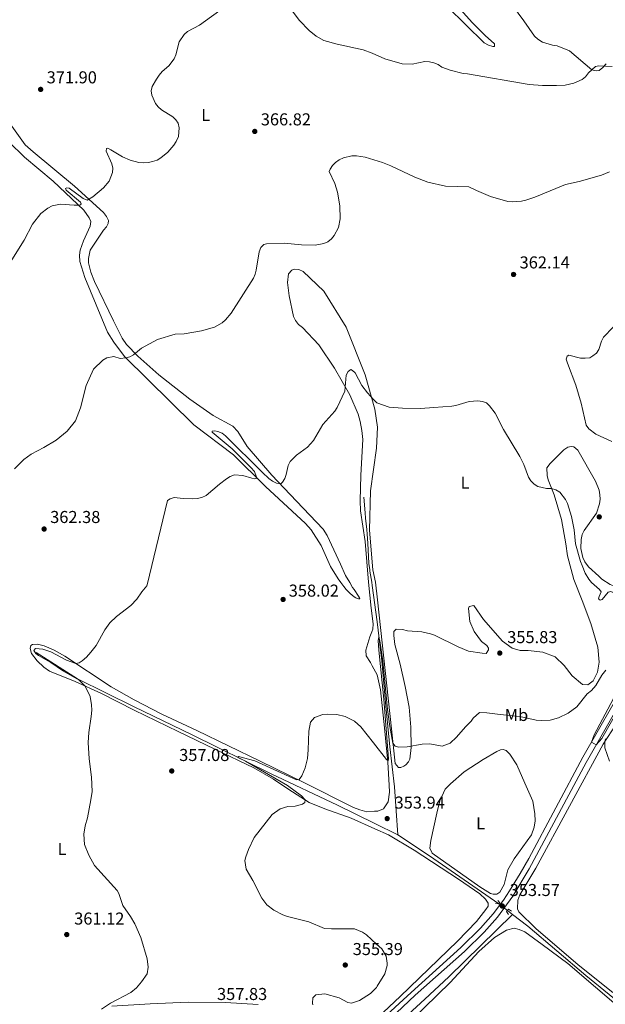
# Model space of a CAD drawing. Units: metres. Extents: x 587243 to 594148, y 4705846 to 4710562.
# Drawn here: x 589718 to 590059, y 4707948 to 4708520 of the extents above; entities that cross this region are included whole.
import ezdxf
from ezdxf.enums import TextEntityAlignment as Align

# ---------------------------------------------------------------- set-up
doc = ezdxf.new("R2010")
doc.units = ezdxf.units.M
doc.header["$MEASUREMENT"] = 0
for name, pattern in [('DGN Style 2', [74.5648, 44.73888, -29.82592]), ('DGN Style 3', [104.39072, 74.5648, -29.82592]), ('DGN Style 5', [52.19536, 22.36944, -29.82592])]:
    doc.linetypes.add(name, pattern=pattern)
for name, color, linetype, lineweight in [('Nivel 11', 7, 'Continuous', 0), ('Nivel 13', 7, 'Continuous', 0), ('Nivel 21', 7, 'Continuous', 0), ('Nivel 22', 7, 'Continuous', 0), ('Nivel 36', 7, 'Continuous', 0), ('Nivel 37', 7, 'Continuous', 0), ('Nivel 41', 7, 'Continuous', 0), ('Nivel 5', 7, 'Continuous', 0), ('Nivel 7', 7, 'Continuous', 0)]:
    doc.layers.add(name, color=color, linetype=linetype, lineweight=lineweight)
doc.styles.add('Style-Arial', font='txt')
doc.styles.add('Style-Arial Narrow', font='txt')

# ---------------------------------------------------------------- blocks, each defined once
blk = doc.blocks.new('5PATER')
at = {"layer": 'Nivel 7', "linetype": 'Continuous', "lineweight": 0}
h = blk.add_hatch(color=51, dxfattribs=at)
edge = h.paths.add_edge_path()
edge.add_ellipse((-0.01885426044464111, -0.04621738195419312), major_axis=(-10.95721237655889, -11.10700355671524), ratio=0.9994222409660316, start_angle=0, end_angle=360)

msp = doc.modelspace()

# ---------------------------------------------------------------- linework, layer by layer
at = {"layer": 'Nivel 11', "color": 142, "linetype": 'DGN Style 3', "lineweight": 13}
for points in [[(589904.0799999982, 4707910.689999999, 354.15), (589906.5799999982, 4707909.52, 354.15), (589907.4299999997, 4707909.43, 354.15), (589908.3200000003, 4707909.640000001, 354.15), (589909.379999999, 4707910.279999999, 354.15), (589926.5399999991, 4707926.09, 353.31), (589936.4600000009, 4707935.24, 352.83), (589953.7600000016, 4707951.119999999, 352.46), (589967.5799999982, 4707964.140000001, 352.18), (590004.6400000006, 4708000.380000001, 351.45)], [(590004.6400000006, 4708000.380000001, 351.45), (590013.4899999984, 4707993.540000001, 351.24), (590047.3200000003, 4707964.91, 351.05), (590086.3200000003, 4707932.710000001, 349.83)]]:
    msp.add_polyline3d(points, dxfattribs=at)
at = {"layer": 'Nivel 13', "color": 4, "linetype": 'Continuous', "lineweight": 0, "extrusion": (0.4452586587864736, 0.6348789754397997, 0.6314059021898522), "elevation": 3251937.601132824, "flags": 128}
msp.add_lwpolyline([(2220328.448615531, -2647408.77499238), (2220306.400277689, -2647409.626108337), (2220257.398104047, -2647409.987187833)], dxfattribs=at)
at = {"layer": 'Nivel 13', "color": 4, "linetype": 'Continuous', "lineweight": 0, "extrusion": (0.01453960804551814, -0.01125491254021836, 0.999830949081691), "elevation": -44058.30571852298, "flags": 128}
msp.add_lwpolyline([(589934.1442834958, 4707805.023091126), (589937.1549831182, 4707802.692943538)], dxfattribs=at)
at = {"layer": 'Nivel 13', "color": 4, "linetype": 'Continuous', "lineweight": 0}
for points in [[(589922.9499999993, 4708193.529999999, 355.86), (589921.8299999982, 4708199.880000001, 355.48), (589921.8200000003, 4708200.68, 355.56), (589921.2100000009, 4708204.380000001, 355.4), (589920.6600000001, 4708216.07, 355.9), (589920.2699999996, 4708221.359999999, 356.23), (589920.0500000007, 4708224.02, 356.59), (589919.3099999987, 4708230.74, 356.68), (589918.9499999993, 4708233.779999999, 356.98), (589918.1700000018, 4708242.859999999, 357.13)], [(589922.9499999993, 4708193.529999999, 355.86), (589923.1700000018, 4708191.48, 355.74), (589925.9600000009, 4708170.35, 355.37), (589928.629999999, 4708147.66, 354.43), (589931.120000001, 4708121.41, 354.43), (589933.3399999999, 4708097.73, 353.96), (589936.1499999985, 4708074.5, 353.3), (589938.0399999991, 4708046.6, 352.83)], [(589727.8999999985, 4708152.51, 358.65), (589752.0100000016, 4708137.369999999, 358.28), (589784.9400000013, 4708121.09, 356.4), (589818.1099999994, 4708104.949999999, 355.84), (589864.5, 4708082.060000001, 353.96), (589902.9800000004, 4708063.82, 353.4), (589924.5599999987, 4708053.220000001, 353.05), (589938.0399999991, 4708046.6, 352.83)]]:
    msp.add_polyline3d(points, dxfattribs=at)
at = {"layer": 'Nivel 21', "color": 1, "linetype": 'DGN Style 2', "lineweight": 0, "extrusion": (-0.3330219558503032, 0.04881997258538476, 0.9416543884028795), "elevation": 33695.7436764132, "flags": 128}
msp.add_lwpolyline([(-4743795.447838832, -93220.50626470149), (-4743795.447838832, -93222.5562890917)], dxfattribs=at)
at = {"layer": 'Nivel 21', "color": 1, "linetype": 'DGN Style 2', "lineweight": 0, "extrusion": (-0.3160752541698527, 0.2003406282743258, 0.9273403185261123), "elevation": 757049.40270664, "flags": 128}
msp.add_lwpolyline([(-4292365.562176511, -1875076.865864146), (-4292364.905778248, -1875075.102191464), (-4292364.113002714, -1875075.262525343)], dxfattribs=at)
at = {"layer": 'Nivel 21', "color": 1, "linetype": 'DGN Style 2', "lineweight": 0, "extrusion": (0.3828604983924746, -0.1288012182417853, 0.9147830808175771), "elevation": -380185.1565136167, "flags": 128}
msp.add_lwpolyline([(4650381.409467392, 861847.6852560528), (4650382.663347602, 861849.541942466), (4650383.508558396, 861849.1953610033)], dxfattribs=at)
at = {"layer": 'Nivel 21', "color": 1, "linetype": 'DGN Style 2', "lineweight": 0, "extrusion": (0.3772532404501895, -0.1429673463003824, 0.9150083772631036), "elevation": -450187.5375773031, "flags": 128}
msp.add_lwpolyline([(4611550.775107708, 1021920.836005993), (4611551.686796825, 1021920.488985889), (4611551.168688074, 1021918.15899376)], dxfattribs=at)
at = {"layer": 'Nivel 21', "color": 7, "linetype": 'DGN Style 3', "lineweight": 0}
msp.add_polyline3d([(589910.3000000007, 4707927.25, 354.78), (589914.8200000003, 4707928.49, 354.88), (589919.0799999982, 4707931.109999999, 354.7), (589926.3599999994, 4707937.27, 354.69), (589926.9400000013, 4707937.76, 354.69), (589945.7600000016, 4707954.91, 354.22), (589974.6099999994, 4707981.189999999, 353.66), (589985.9400000013, 4707992.34, 353.38), (589993.4400000013, 4708000.710000001, 353.47), (589999.4200000018, 4708008.720000001, 353.64), (590002.9699999988, 4708014.1, 353.66), (590009.129999999, 4708024.109999999, 353.56), (590014.0700000003, 4708032.790000001, 353.93), (590045.4600000009, 4708091.66, 354.82), (590075.5100000016, 4708144.369999999, 355.91), (590087.0199999996, 4708165.35, 356), (590099.8900000006, 4708188.49, 357.22), (590104.0599999987, 4708195.84, 357.12)], dxfattribs=at)
at = {"layer": 'Nivel 21', "color": 7, "linetype": 'Continuous', "lineweight": 0}
msp.add_polyline3d([(589926.4400000013, 4707932.869999999, 354.68), (589948.120000001, 4707953.42, 354.46), (589976.8200000003, 4707978.859999999, 353.66), (589988.2600000016, 4707990.119999999, 353.38), (589995.9299999997, 4707998.67, 353.47), (590004.8200000003, 4708011.029999999, 353.66), (590014.3999999985, 4708026.790000001, 353.73), (590047.4400000013, 4708088.6, 354.79), (590075.5599999987, 4708137.859999999, 355.81)], dxfattribs=at)
at = {"layer": 'Nivel 22', "color": 4, "linetype": 'DGN Style 5', "lineweight": 0, "extrusion": (0.04760355956933095, -0.03555928546142793, 0.9982331583021082), "elevation": -138976.1356585526, "flags": 128}
msp.add_lwpolyline([(4124937.545084484, 2340725.656421304), (4124937.545084484, 2340719.429407574)], dxfattribs=at)
at = {"layer": 'Nivel 36', "color": 92, "linetype": 'Continuous', "lineweight": 0}
for points in [[(589970.9600000009, 4708530.16, 375.93), (589981.1700000018, 4708518.75, 375.25), (589988.7199999988, 4708511.290000001, 374.29), (589994.0899999999, 4708506.279999999, 374.09), (589994.2600000016, 4708504.810000001, 374), (589993.1700000018, 4708504.880000001, 373.9), (589990.6099999994, 4708505.640000001, 373.9), (589988.129999999, 4708507.02, 373.9), (589966.870000001, 4708527.810000001, 374.58)], [(590011.2100000009, 4708519.699999999, 375), (590001.9200000018, 4708532.42, 376.45)], [(590058.9699999988, 4708494.800000001, 371.51), (590057.120000001, 4708492.540000001, 370.93), (590054.9600000009, 4708490.9, 370.74), (590053.1799999997, 4708490.66, 370.64), (590050.7800000012, 4708491.27, 370.64), (590037.7100000009, 4708502.35, 371.42), (590030.4899999984, 4708505.17, 372.1), (590027.7800000012, 4708505.540000001, 372.48), (590021.9600000009, 4708507.369999999, 373.45), (590019.3999999985, 4708509.130000001, 373.45), (590017.379999999, 4708510.83, 373.84), (590011.2100000009, 4708519.699999999, 375)], [(589701.3500000015, 4708475.57, 373.55), (589721.4800000004, 4708447.73, 372.68), (589726.1499999985, 4708443.58, 372.29), (589750.1900000013, 4708423.66, 371.23), (589766.9899999984, 4708408.42, 370.45), (589768.870000001, 4708406.029999999, 370.26), (589769.9600000009, 4708403.710000001, 370.16), (589769.8200000003, 4708401.93, 370.07), (589768.7399999984, 4708399.91, 369.97), (589766.9800000004, 4708397.970000001, 369.78), (589759.2199999988, 4708386.470000001, 369.29), (589758.2399999984, 4708381.66, 369), (589758.4100000001, 4708379.109999999, 368.9), (589759.6799999997, 4708373.609999999, 368.81), (589761.8000000007, 4708368.279999999, 368.71), (589772.7600000016, 4708345.27, 368.23), (589777.9299999997, 4708335.23, 367.45), (589780.4299999997, 4708331.529999999, 367.26), (589786.9699999988, 4708324.83, 366.87), (589799.1099999994, 4708313.9, 365.52), (589817.1499999985, 4708299.76, 365.13), (589830.7600000016, 4708290.310000001, 364.26), (589842.1700000018, 4708284.18, 364.16), (589845.129999999, 4708280.939999999, 363.97), (589850.5199999996, 4708272.380000001, 363.68), (589864.8599999994, 4708255.65, 361.55), (589879.1900000013, 4708240.48, 359.9), (589894.6900000013, 4708224.310000001, 358.84), (589897.0399999991, 4708220.52, 358.55), (589904.6400000006, 4708203.84, 358.06), (589907.5399999991, 4708197.35, 357.58), (589910.1900000013, 4708193.359999999, 357.32)], [(589904.8299999982, 4708193.290000001, 357.43), (589903.370000001, 4708195.470000001, 357.58), (589898.9899999984, 4708202.65, 357.58), (589893.4299999997, 4708214.85, 357.97), (589887.7300000004, 4708223.800000001, 358.55), (589884.379999999, 4708227.58, 358.74), (589861.1799999997, 4708248.970000001, 360.97), (589842.5, 4708267.449999999, 362.13), (589819.5599999987, 4708284.9, 363.68), (589779.1499999985, 4708324.710000001, 366.58), (589772.9899999984, 4708332.880000001, 366.87), (589769.3200000003, 4708338.82, 367.55), (589756.2100000009, 4708370.5, 368.32), (589753.370000001, 4708379.77, 369.68), (589753.120000001, 4708383.57, 369.58), (589753.4100000001, 4708386.359999999, 369.58), (589755.3200000003, 4708391.859999999, 369.58), (589759.370000001, 4708400.4, 369.97), (589759.5899999999, 4708403.040000001, 370.16), (589758.8000000007, 4708405.279999999, 370.26), (589755.6000000015, 4708409.6, 370.55), (589737.8599999994, 4708426.529999999, 372.39), (589721.2100000009, 4708440.449999999, 372.87), (589712.0199999996, 4708449.310000001, 373.45)], [(589925.0399999991, 4708193.550000001, 356.87), (589923.4400000013, 4708200.540000001, 356.75), (589921.5399999991, 4708223.68, 358.2), (589922.1099999994, 4708246.449999999, 358.79), (589925.6799999997, 4708271.25, 360.04), (589926.1600000001, 4708283.48, 360.43), (589924.7100000009, 4708294, 360.43), (589919.0199999996, 4708313.949999999, 361.98), (589907.9499999993, 4708341.689999999, 363.82), (589895.0599999987, 4708362.52, 364.3), (589882.9899999984, 4708373.99, 364.79), (589880.5100000016, 4708375.140000001, 364.88), (589877.8000000007, 4708375.43, 364.98), (589876.4100000001, 4708374.73, 365.08), (589874.5599999987, 4708372.630000001, 365.17), (589873.9699999988, 4708367.59, 365.56), (589874.9400000013, 4708359.93, 365.66), (589877.3299999982, 4708347.939999999, 364.79), (589878.5799999982, 4708345.470000001, 364.69), (589880.379999999, 4708343.310000001, 364.59), (589882.5500000007, 4708341.540000001, 364.5), (589892.129999999, 4708331.449999999, 362.95), (589901.1900000013, 4708317.880000001, 361.69), (589910.1000000015, 4708302.359999999, 360.82), (589915.0399999991, 4708291.16, 360.92), (589916.1499999985, 4708286.76, 360.92), (589917.0300000012, 4708281.57, 360.43), (589917.6000000015, 4708276.390000001, 360.33), (589916.4800000004, 4708255.710000001, 358.88), (589916.1000000015, 4708240.689999999, 358.3), (589916.3599999994, 4708234.960000001, 358.11), (589919.0199999996, 4708217.09, 357.92), (589920.9899999984, 4708193.5, 357.28)], [(590056.4699999988, 4708195.23, 361.71), (590054.7100000009, 4708196.93, 361.88), (590048.7199999988, 4708202.32, 361.79), (590046.6900000013, 4708205.33, 361.79), (590045.5100000016, 4708207.880000001, 361.79), (590044.2399999984, 4708212.98, 361.79), (590044.4499999993, 4708218.32, 361.79), (590045.129999999, 4708221.109999999, 361.69), (590046.1999999993, 4708223.52, 361.69), (590053.4200000018, 4708233.550000001, 361.59), (590055.25, 4708238.9, 361.59), (590055.5399999991, 4708241.689999999, 361.59), (590055.4499999993, 4708244.25, 361.79), (590054.8999999985, 4708247.029999999, 361.88), (590052.9299999997, 4708252.130000001, 361.98), (590042.5300000012, 4708270.27, 361.5), (590040.3500000015, 4708272.109999999, 361.4), (590038.6499999985, 4708272.41, 361.3), (590036.7899999991, 4708271.859999999, 361.3), (590034.4800000004, 4708270.300000001, 361.4), (590026.4699999988, 4708262.439999999, 361.98), (590024.629999999, 4708259.869999999, 361.69), (590024.7300000004, 4708255.380000001, 361.59), (590025.3599999994, 4708252.91, 361.3), (590028.8200000003, 4708244.18, 360.53), (590033, 4708229.869999999, 360.33), (590035.629999999, 4708215.800000001, 359.95), (590036.6000000015, 4708208.68, 359.75), (590040.2300000004, 4708195.029999999, 358.8)], [(590086.2899999991, 4708195.609999999, 360.8), (590084.8000000007, 4708193.710000001, 360.98), (590079.8500000015, 4708189.790000001, 361.82), (590075.0599999987, 4708188.390000001, 361.92), (590069.0599999987, 4708188.949999999, 361.82), (590061.3200000003, 4708192.15, 361.82), (590056.4699999988, 4708195.23, 361.71)], [(589920.9899999984, 4708193.5, 357.28), (589922.6099999994, 4708178.42, 357.02), (589923.5899999999, 4708169.25, 356.87), (589923.3999999985, 4708166.17, 356.78), (589922.8200000003, 4708164.66, 356.81), (589921.6999999993, 4708161.720000001, 356.87), (589919.3900000006, 4708153.880000001, 357.06), (589919.620000001, 4708150.58, 356.96), (589922.0500000007, 4708146.699999999, 356.96), (589923.129999999, 4708144.790000001, 356.79), (589926.0899999999, 4708139.57, 356.31), (589927.9600000009, 4708130.970000001, 355.74), (589930.1799999997, 4708108.800000001, 355.56), (589932.1600000001, 4708088.85, 354.99), (589932.9899999984, 4708075.470000001, 355.27), (589933.1999999993, 4708071.390000001, 354.99), (589932.4400000013, 4708065.710000001, 354.99), (589929.75, 4708061.640000001, 354.62), (589926.3099999987, 4708060.439999999, 354.9), (589924.4499999993, 4708060.300000001, 354.9), (589920.0100000016, 4708059.970000001, 354.9), (589915.9400000013, 4708061.09, 354.24), (589912.2199999988, 4708062.52, 354.15), (589883.379999999, 4708077.02, 354.8), (589857.9899999984, 4708089.41, 355.93), (589821.3299999982, 4708107.290000001, 357.06), (589800.9100000001, 4708116.790000001, 357.62), (589784.8000000007, 4708125.060000001, 358.65), (589771.5399999991, 4708132.65, 359.5), (589744.5199999996, 4708150.390000001, 360.16), (589738.379999999, 4708153.84, 360.34), (589732.629999999, 4708156.52, 360.81), (589728.6999999993, 4708157.35, 360.91), (589725.8099999987, 4708157.310000001, 360.81), (589724.8099999987, 4708156.609999999, 360.81), (589724.5100000016, 4708154.85, 361.28), (589725.1600000001, 4708151.93, 361.47), (589728.5599999987, 4708147.66, 361.19), (589732.3599999994, 4708144.01, 361), (589735.620000001, 4708141.66, 360.81), (589750.5700000003, 4708135.689999999, 360.44), (589765.7899999991, 4708128.77, 359.31), (589784.8999999985, 4708119.050000001, 358.56), (589810.4699999988, 4708106.73, 357.62), (589831.7600000016, 4708096.470000001, 356.31), (589854.3999999985, 4708085.550000001, 355.65), (589865.879999999, 4708078.92, 355.74), (589874.629999999, 4708072.859999999, 355.46), (589886.5, 4708065.460000001, 355.18), (589895.5399999991, 4708061.630000001, 354.8), (589910.879999999, 4708056.220000001, 354.52), (589924.6099999994, 4708050.109999999, 354.52), (589932.5100000016, 4708046.59, 354.52), (589947.5, 4708037.609999999, 353.68), (589973.2399999984, 4708020.800000001, 353.68), (589985.5700000003, 4708012.24, 353.21), (589988.9400000013, 4708009.140000001, 353.21), (589990.3999999985, 4708006.869999999, 353.4), (589990.3999999985, 4708005.140000001, 353.49), (589989.1600000001, 4708003.15, 353.49), (589983.8000000007, 4707996.290000001, 353.02), (589972.6600000001, 4707984.790000001, 352.74), (589939.4499999993, 4707952.540000001, 353.4), (589926.3099999987, 4707940.48, 353.53)], [(589904.8299999982, 4708193.290000001, 357.43), (589906.5700000003, 4708191, 356.68), (589908.0300000012, 4708189.210000001, 356.63), (589910.25, 4708186.960000001, 356.49), (589912.7100000009, 4708185.029999999, 356.15), (589913.5799999982, 4708184.449999999, 356.3), (589914.3599999994, 4708184.029999999, 356.27), (589915.25, 4708183.76, 356.19), (589915.8900000006, 4708183.869999999, 356.14), (589915.9800000004, 4708183.99, 356.15), (589915.8299999982, 4708184.34, 356.23), (589915.2199999988, 4708185.310000001, 356.23), (589912.5599999987, 4708189.27, 356.83), (589911.6000000015, 4708190.43, 356.72), (589910.1900000013, 4708193.359999999, 357.32)], [(589925.0399999991, 4708193.550000001, 356.87), (589926.1600000001, 4708183.23, 356.59), (589934.3000000007, 4708108.23, 355.27), (589936.3900000006, 4708088.040000001, 354.62), (589938.4299999997, 4708085.699999999, 354.99), (589939.75, 4708085.75, 354.99), (589941.5899999999, 4708086.42, 354.9), (589942.6999999993, 4708087.300000001, 354.9), (589944.1499999985, 4708089.029999999, 354.99), (589944.9400000013, 4708090.5, 354.99), (589945.8299999982, 4708097.390000001, 354.99), (589945.6600000001, 4708109.17, 355.18), (589944.6400000006, 4708120.800000001, 355.56), (589942.2300000004, 4708132.859999999, 356.12), (589939.370000001, 4708145.75, 356.12), (589936.3200000003, 4708157.189999999, 356.59), (589935.7100000009, 4708162.52, 356.4), (589935.6700000018, 4708163.720000001, 356.4), (589935.75, 4708164.869999999, 356.4), (589937.0899999999, 4708166.060000001, 356.4), (589940.8200000003, 4708165.890000001, 356.31), (589943.6099999994, 4708165.27, 356.31), (589951.9299999997, 4708164.540000001, 355.74), (589956.9600000009, 4708163.449999999, 355.74), (589959.3999999985, 4708162.58, 355.74), (589973.0399999991, 4708155.970000001, 355.65), (589979.0199999996, 4708153.279999999, 355.64), (589987, 4708152.130000001, 355.83), (589989.2800000012, 4708151.960000001, 355.74), (589990.7600000016, 4708154.130000001, 355.74), (589990.6999999993, 4708155.029999999, 355.74), (589989.7300000004, 4708156.640000001, 355.74), (589986.6000000015, 4708159.02, 355.74), (589982.2600000016, 4708164.810000001, 356.02), (589979.8299999982, 4708170.540000001, 356.11), (589979.0100000016, 4708178.210000001, 356.67), (589979.5399999991, 4708179.290000001, 356.77), (589982.1700000018, 4708179.84, 357.05), (589987.8500000015, 4708171.85, 357.05), (589998.7699999996, 4708159.140000001, 356.77), (590004.4200000018, 4708155.16, 356.39), (590009.0399999991, 4708153.810000001, 356.11), (590013.7199999988, 4708153.83, 356.21), (590022.1700000018, 4708152.800000001, 356.39), (590029.379999999, 4708149.970000001, 356.77), (590034.6799999997, 4708145.08, 356.39), (590039.379999999, 4708139, 355.83), (590045.3399999999, 4708133.939999999, 355.64), (590048.3999999985, 4708133.83, 355.64), (590051.5599999987, 4708136.189999999, 355.92), (590053.9299999997, 4708141.17, 356.49), (590054.9800000004, 4708146.99, 356.86), (590054.2100000009, 4708155.68, 357.14), (590050.1799999997, 4708169.5, 357.42), (590045.0700000003, 4708182.710000001, 357.8), (590040.2300000004, 4708195.029999999, 358.8)], [(590062.9299999997, 4707955, 352.09), (590042.8299999982, 4707971.119999999, 351.9), (590018.0899999999, 4707992.199999999, 352.56), (590008.2699999996, 4708001.790000001, 353.21), (590007.5399999991, 4708003.640000001, 353.02), (590007.6900000013, 4708008.68, 353.02), (590008.9299999997, 4708011.68, 353.02), (590018.1900000013, 4708027.25, 353.12), (590057.2800000012, 4708099.25, 354.9), (590064.9400000013, 4708110.98, 355.64)], [(589999.7899999991, 4708017.77, 352.93), (589997.2399999984, 4708013.199999999, 352.93), (589995.5100000016, 4708012.050000001, 352.93), (589993.4699999988, 4708012.040000001, 352.93), (589991.8500000015, 4708012.57, 352.93), (589985.6600000001, 4708016.310000001, 352.93), (589958.0399999991, 4708035.99, 353.58), (589956.6499999985, 4708038.92, 353.58), (589957.2199999988, 4708043.24, 353.58), (589960.7300000004, 4708059.189999999, 353.49), (589962.4899999984, 4708066.390000001, 353.86), (589965.5100000016, 4708073.119999999, 354.52), (589968.6099999994, 4708076.310000001, 354.42), (589976.5399999991, 4708083.189999999, 354.89), (589987.6400000006, 4708090.32, 354.8), (589995.5300000012, 4708094.98, 354.7), (589997.7399999984, 4708096.07, 354.7), (589999.2899999991, 4708096.199999999, 354.7), (590000.9200000018, 4708095.609999999, 354.7), (590003.0799999982, 4708093.58, 354.7), (590007.129999999, 4708087.25, 354.7), (590011.870000001, 4708076.67, 354.61), (590016.4800000004, 4708066.09, 354.05), (590017.6600000001, 4708058.85, 353.58), (590017.7399999984, 4708054.66, 353.39), (590017.1600000001, 4708051, 353.11), (590015.6900000013, 4708046.619999999, 353.02), (590005.5199999996, 4708032.66, 352.46), (590001.8999999985, 4708026.35, 352.55), (589999.7899999991, 4708017.77, 352.93)], [(589908.3099999987, 4707844.529999999, 357.03), (589904.879999999, 4707849.43, 356.82), (589902.2199999988, 4707855.790000001, 356.39), (589901.1999999993, 4707861.73, 356.39), (589901.2899999991, 4707866.77, 356.29), (589904.75, 4707876.26, 355.93), (589912.9499999993, 4707892.67, 355.18), (589919.3099999987, 4707906.6, 355.56), (589924.8399999999, 4707916.84, 355.37), (589926.6499999985, 4707919.01, 355.19), (589930.7300000004, 4707923.91, 354.8), (589953.4499999993, 4707946.18, 354.05), (589968.4699999988, 4707960.82, 353.49), (589985.1499999985, 4707978.710000001, 352.93), (589994.1499999985, 4707986.85, 353.21), (590001.1999999993, 4707991.27, 353.21), (590005.6799999997, 4707992.310000001, 353.3), (590008.5599999987, 4707991.67, 353.3), (590011.75, 4707990.310000001, 353.3), (590021.9100000001, 4707982.869999999, 353.21), (590036.7199999988, 4707971.75, 352.27), (590068.9200000018, 4707944.24, 351.24)], [(589856.8099999987, 4707947.93, 357.24), (589837.879999999, 4707949.18, 357.72), (589816.2899999991, 4707949.380000001, 358.75), (589794.129999999, 4707948.41, 359.31), (589771.870000001, 4707946.960000001, 359.88)]]:
    msp.add_polyline3d(points, dxfattribs=at)
at = {"layer": 'Nivel 5', "color": 30, "linetype": 'Continuous', "lineweight": 0, "flags": 128}
for points, elevation in [([(589801.0599999987, 4708490.25), (589804.9899999984, 4708493.619999999), (589808.0500000007, 4708497.689999999), (589809, 4708500.029999999), (589811.0100000016, 4708507.550000001), (589813.9499999993, 4708511.82), (589815.8500000015, 4708513.449999999), (589822.75, 4708517.210000001), (589838.120000001, 4708528.17)], 370), ([(589874.3099999987, 4708528.67), (589880.8999999985, 4708519.92), (589886.4400000013, 4708514.16), (589890.6099999994, 4708510.91), (589895.0599999987, 4708508.32), (589902.7100000009, 4708506.07), (589917.8999999985, 4708502.810000001), (589923.0399999991, 4708500.99), (589930.3900000006, 4708497.630000001), (589940.5199999996, 4708494.77), (589946.3200000003, 4708494.6), (589953.7600000016, 4708496.029999999), (589956.3900000006, 4708495.99), (589959, 4708495.279999999), (589961.4400000013, 4708494.26), (589963.6099999994, 4708492.890000001), (589968.379999999, 4708491.09), (589975.879999999, 4708489.199999999), (589978.5399999991, 4708488.99), (590014.2699999996, 4708482.630000001), (590022.1099999994, 4708482.17), (590030.1099999994, 4708482.119999999), (590035.1700000018, 4708482.380000001), (590040.3099999987, 4708483.4), (590045.1600000001, 4708485.540000001), (590047.0100000016, 4708487.23), (590048.7399999984, 4708489.540000001), (590052.7899999991, 4708493.27), (590054.7199999988, 4708493.550000001), (590062.5199999996, 4708493.140000001)], 370), ([(589713.7399999984, 4708380.82), (589720.9699999988, 4708392.300000001), (589725.7899999991, 4708401.540000001), (589730.7199999988, 4708407.73), (589734.7600000016, 4708410.83), (589737.120000001, 4708412.130000001), (589742.1000000015, 4708413.08), (589749.9600000009, 4708412.52), (589752.2399999984, 4708412.529999999), (589753.620000001, 4708412.85), (589754.0700000003, 4708413.380000001), (589753.620000001, 4708414.300000001), (589745.25, 4708421.210000001), (589744.870000001, 4708422.27), (589745.6400000006, 4708422.65), (589747.0599999987, 4708422.41), (589755.129999999, 4708416.41), (589757.4800000004, 4708415.57), (589760.8099999987, 4708417.51), (589767.0100000016, 4708422.699999999), (589770.3599999994, 4708426.609999999), (589772.2300000004, 4708431.560000001), (589772.379999999, 4708434.060000001), (589771.7800000012, 4708436.66), (589768.5100000016, 4708443.99), (589768.6900000013, 4708445.550000001), (589769.5799999982, 4708445.619999999), (589771.379999999, 4708444.810000001), (589778, 4708440.75), (589782.5799999982, 4708438.68), (589787.4800000004, 4708437.290000001), (589790.3900000006, 4708437.140000001), (589793.1099999994, 4708437.310000001), (589795.5500000007, 4708437.869999999), (589798.2199999988, 4708438.82), (589800.4200000018, 4708440.060000001), (589804.5, 4708443.470000001), (589807.8500000015, 4708447.449999999), (589809.2399999984, 4708449.540000001), (589810.5500000007, 4708452.460000001), (589810.9899999984, 4708457.609999999), (589810.4400000013, 4708460.300000001), (589809.1400000006, 4708462.189999999), (589807.379999999, 4708463.970000001), (589800.6799999997, 4708467.960000001), (589798.8399999999, 4708469.65), (589797.1999999993, 4708471.75), (589795.0199999996, 4708476.550000001), (589794.7399999984, 4708479.040000001), (589795.3999999985, 4708481.48), (589797.7699999996, 4708485.890000001), (589799.379999999, 4708488.109999999), (589801.0599999987, 4708490.25)], 370), ([(589715.2899999991, 4708259.42), (589720.8200000003, 4708264.699999999), (589725.1099999994, 4708267.939999999), (589732.4600000009, 4708271.790000001), (589739.5599999987, 4708276.050000001), (589745.8500000015, 4708281.15), (589750.7199999988, 4708287.24), (589753.6400000006, 4708294.76), (589756.9800000004, 4708307.710000001), (589761.2899999991, 4708317.300000001), (589766.629999999, 4708322.439999999), (589768.8900000006, 4708323.85), (589773.1000000015, 4708324.560000001), (589776.7800000012, 4708323.5), (589780.0199999996, 4708323.779999999), (589782.4200000018, 4708324.42), (589784.4600000009, 4708325.689999999), (589789.0399999991, 4708329.43), (589798.4400000013, 4708334.43), (589808.7100000009, 4708337.67), (589813.9400000013, 4708337.82), (589824.0100000016, 4708339.619999999), (589831.4899999984, 4708341.75), (589836.0500000007, 4708344.210000001), (589837.9200000018, 4708345.859999999), (589841.2699999996, 4708349.720000001), (589854.120000001, 4708370.109999999), (589855.129999999, 4708372.390000001), (589855.7600000016, 4708374.810000001), (589857.379999999, 4708385.439999999), (589858.4499999993, 4708387.960000001), (589860.1400000006, 4708389.790000001), (589861.7399999984, 4708390.199999999), (589872.0700000003, 4708390.41), (589882.1499999985, 4708389.58), (589889.9200000018, 4708389.41), (589895.0599999987, 4708390.25), (589897.3099999987, 4708391.32), (589899.3900000006, 4708392.949999999), (589901.1099999994, 4708394.98), (589903.5599999987, 4708399.67), (589904.4200000018, 4708404.6), (589904.3999999985, 4708412.290000001), (589903.0199999996, 4708420.119999999), (589901.379999999, 4708425.15), (589898.1999999993, 4708432.119999999), (589898.6099999994, 4708433.57), (589899.9899999984, 4708435.65), (589901.7399999984, 4708437.460000001), (589903.8599999994, 4708438.91), (589906.3599999994, 4708440.16), (589911.3200000003, 4708441.199999999), (589913.9899999984, 4708441.17), (589918.9899999984, 4708440.4), (589929.129999999, 4708437.33), (589934.0100000016, 4708435.42), (589947.9400000013, 4708428.790000001), (589955.3599999994, 4708425.9), (589965.7300000004, 4708423.720000001), (589979.2399999984, 4708423.33), (589983.7300000004, 4708421.109999999), (589991.9299999997, 4708417.529999999), (590001.879999999, 4708414.790000001), (590004.5100000016, 4708414.560000001), (590009.9400000013, 4708414.960000001), (590012.3900000006, 4708415.449999999), (590017.620000001, 4708417.23), (590035.379999999, 4708424.609999999), (590043.3999999985, 4708426.310000001), (590056.2300000004, 4708430.029999999), (590061.0100000016, 4708432.050000001)], 365), ([(590062.3200000003, 4708275.23), (590053.0100000016, 4708279.49), (590048.9100000001, 4708282.619999999), (590047.4899999984, 4708284.68), (590044.4499999993, 4708297.57), (590041.5, 4708308.01), (590036.5700000003, 4708320.67), (590035.8900000006, 4708323.15), (590036.3299999982, 4708324.800000001), (590037.4100000001, 4708325.310000001), (590044.1099999994, 4708323.75), (590046.879999999, 4708323.68), (590049.4600000009, 4708323.92), (590051.379999999, 4708325.029999999), (590053.4299999997, 4708326.609999999), (590054.7899999991, 4708328.710000001), (590056.3200000003, 4708333.529999999), (590057.4200000018, 4708335.890000001), (590063.1600000001, 4708341.75)], 360), ([(589792.3900000006, 4708191.85), (589804.120000001, 4708240.880000001), (589805.75, 4708241.939999999), (589808.1700000018, 4708242.609999999), (589813.3399999999, 4708242), (589818.5, 4708241.93), (589821.4100000001, 4708242), (589824.0599999987, 4708242.640000001), (589826.6600000001, 4708243.76), (589834.4800000004, 4708250.51), (589838.4800000004, 4708253.529999999), (589840.6999999993, 4708254.91), (589843.0500000007, 4708255.779999999), (589847.9200000018, 4708255.41), (589853.1999999993, 4708253.859999999), (589854.9800000004, 4708253.48), (589855.6499999985, 4708253.77), (589855.9299999997, 4708254.51), (589854.7199999988, 4708257.75), (589852.6400000006, 4708260.130000001), (589841.7699999996, 4708270.890000001), (589830.1600000001, 4708280.630000001), (589830.1999999993, 4708281.140000001), (589831.6900000013, 4708281.48), (589833.4899999984, 4708281.02), (589835.879999999, 4708280.060000001), (589837.8900000006, 4708278.57), (589859.3399999999, 4708257.119999999), (589863.1700000018, 4708253.76), (589865.25, 4708252.130000001), (589867.5, 4708251.02), (589870.0199999996, 4708250.68), (589871.0399999991, 4708251.540000001), (589872.2899999991, 4708253.810000001), (589873.2199999988, 4708256.130000001), (589874.3599999994, 4708261.290000001), (589875.4899999984, 4708263.689999999), (589879.1499999985, 4708267.210000001), (589885.4499999993, 4708272.02), (589889, 4708275.74), (589894.3900000006, 4708285.040000001), (589901.3299999982, 4708292.83), (589902.6900000013, 4708294.93), (589907.1400000006, 4708304.52), (589907.9699999988, 4708313.779999999), (589909.1499999985, 4708315.98), (589910.6799999997, 4708317.01), (589911.7699999996, 4708316.58), (589913.2800000012, 4708315.050000001), (589917.1000000015, 4708307.859999999), (589920.3000000007, 4708303.449999999), (589923.9699999988, 4708299.57), (589925.8999999985, 4708297.779999999), (589932.9899999984, 4708295.24), (589940.6700000018, 4708294.5), (589951.1799999997, 4708294.49), (589958.870000001, 4708294.98), (589969.3099999987, 4708295.790000001), (589971.7800000012, 4708296.210000001), (589979.3999999985, 4708298.439999999), (589984.4600000009, 4708298.84), (589987.1799999997, 4708298.560000001), (589989.5, 4708297.6), (589991.3299999982, 4708295.880000001), (589994.4899999984, 4708291.699999999), (589999.3599999994, 4708282.16), (590008.9299999997, 4708266.550000001), (590011.3000000007, 4708261.82), (590013.9899999984, 4708254.5), (590015.2899999991, 4708252.32), (590017.2600000016, 4708250.380000001), (590019.379999999, 4708249.060000001), (590024.4100000001, 4708247.939999999), (590027.2699999996, 4708247.810000001), (590029.8599999994, 4708247.189999999), (590032.129999999, 4708245.810000001), (590035.3999999985, 4708241.58), (590036.6099999994, 4708239.25), (590038.9499999993, 4708231.720000001), (590040.3599999994, 4708223.869999999), (590041.2800000012, 4708215.710000001), (590044.1000000015, 4708205.470000001), (590045.0899999999, 4708203.18), (590046.9200000018, 4708198.619999999), (590048.879999999, 4708195.140000001)], 360), ([(590048.879999999, 4708195.140000001), (590050.4600000009, 4708193.27), (590055.2399999984, 4708189.290000001), (590056.1499999985, 4708187.800000001), (590054.9699999988, 4708185.040000001), (590054.6700000018, 4708183.720000001), (590055.4600000009, 4708183.060000001), (590056.7100000009, 4708183.43), (590060.1099999994, 4708187.58), (590061.7800000012, 4708187.949999999), (590063.1000000015, 4708187.48), (590063.6400000006, 4708186.76), (590064.1999999993, 4708183.65), (590065.5199999996, 4708182.76), (590069.1799999997, 4708183.560000001), (590074.75, 4708183.83), (590077.1400000006, 4708185.220000001), (590080.5500000007, 4708186.02), (590082.5199999996, 4708187.65), (590086.0300000012, 4708192.040000001), (590088.4600000009, 4708195.640000001)], 360), ([(589765.8000000007, 4707945.300000001), (589771.0899999999, 4707948.74), (589782.8399999999, 4707954.93), (589786.2899999991, 4707957.58), (589789.1700000018, 4707961.109999999), (589792.3099999987, 4707965.790000001), (589792.8999999985, 4707969.6), (589792.370000001, 4707974.449999999), (589788.7899999991, 4707987.01), (589785.1499999985, 4707994.82), (589782.7699999996, 4707999.189999999), (589778.3399999999, 4708005.52), (589775.9299999997, 4708012.41), (589774.8999999985, 4708014.24), (589761.8200000003, 4708028.689999999), (589758.4200000018, 4708034.76), (589756.0899999999, 4708040.93), (589755.5799999982, 4708046.99), (589756.3399999999, 4708051.93), (589757.6499999985, 4708056.51), (589759.7399999984, 4708066.859999999), (589760.3900000006, 4708071.83), (589760.0199999996, 4708080.050000001), (589758.7800000012, 4708090.82), (589758.1099999994, 4708100.310000001), (589758.4699999988, 4708106.060000001), (589759.9499999993, 4708115.4), (589760.2399999984, 4708119.08), (589760.129999999, 4708122.140000001), (589759.2399999984, 4708127.040000001), (589756.4800000004, 4708133), (589752.8599999994, 4708136.460000001), (589743.8900000006, 4708141.65), (589736.5100000016, 4708146.85), (589729.3299999982, 4708150.859999999), (589727.7800000012, 4708152.07), (589726.6499999985, 4708153.65), (589727.4400000013, 4708154.949999999), (589731.7300000004, 4708154.43), (589736.4899999984, 4708152.92), (589745.5300000012, 4708148.16), (589750.9299999997, 4708146.18), (589752.8500000015, 4708146.49), (589754.6600000001, 4708147.810000001), (589757.120000001, 4708149.890000001), (589759.7199999988, 4708152.74), (589762.75, 4708156.720000001), (589767.8000000007, 4708165.779999999), (589770.7100000009, 4708169.84), (589774.5599999987, 4708173.41), (589782.9299999997, 4708179.85), (589786.3200000003, 4708183.529999999), (589789.2600000016, 4708187.890000001), (589792.1499999985, 4708191.359999999), (589792.3900000006, 4708191.85)], 360), ([(589888.6499999985, 4707947.880000001), (589888.3500000015, 4707948.85), (589888.6700000018, 4707951.810000001), (589890.3500000015, 4707953.619999999), (589895.5599999987, 4707954.1), (589903.9400000013, 4707951.869999999), (589909.0300000012, 4707949.23), (589911.0300000012, 4707948.82), (589915.7600000016, 4707950.390000001), (589922.0700000003, 4707954.439999999), (589925.6499999985, 4707957.960000001), (589926.0300000012, 4707958.59), (589930.4499999993, 4707965.800000001), (589931.8299999982, 4707970.65), (589931.9100000001, 4707971.99), (589931.1700000018, 4707976.109999999), (589928.6400000006, 4707980.43), (589925.6499999985, 4707983.140000001), (589919.7800000012, 4707988.460000001), (589917.5599999987, 4707990.060000001), (589912.879999999, 4707991.92), (589911.8399999999, 4707992.02), (589899.5100000016, 4707991.960000001), (589895.4200000018, 4707992.220000001), (589886.3200000003, 4707996.050000001), (589873.879999999, 4707999.220000001), (589871.2600000016, 4708000.15), (589866.0599999987, 4708002.73), (589862.0100000016, 4708005.82), (589859.0100000016, 4708009.75), (589853.7100000009, 4708020.15), (589849.879999999, 4708026.630000001), (589849.2199999988, 4708031.640000001), (589849.620000001, 4708033.720000001), (589851.2100000009, 4708038.16), (589854.629999999, 4708045.140000001), (589865.0399999991, 4708058.439999999), (589869.620000001, 4708061.67), (589874.1400000006, 4708063.09), (589878.3399999999, 4708063.359999999), (589882.6900000013, 4708064.41), (589884.0399999991, 4708065.300000001), (589884.2800000012, 4708067), (589882.0399999991, 4708069.32), (589873.9499999993, 4708075.220000001), (589849.4499999993, 4708089.51), (589844.9899999984, 4708091.58), (589845.3900000006, 4708092.140000001), (589855.0399999991, 4708089.529999999), (589879.1499999985, 4708078.529999999), (589880.6400000006, 4708078.82), (589882.25, 4708080.98), (589884.1000000015, 4708085.619999999), (589885.4899999984, 4708090.880000001), (589885.9699999988, 4708095.939999999), (589886.2600000016, 4708106.859999999), (589887.3399999999, 4708112.01), (589889.6499999985, 4708114.859999999), (589894.370000001, 4708116.540000001), (589897.2800000012, 4708116.76), (589902.6400000006, 4708116.529999999), (589907.5, 4708115.42), (589912.75, 4708112.73), (589916.5700000003, 4708109.43), (589923.8299999982, 4708100.029999999), (589931.3500000015, 4708090.300000001), (589932.3299999982, 4708089.67), (589932.5899999999, 4708090.83), (589929.9200000018, 4708125.49), (589926.9699999988, 4708154.02), (589926.6700000018, 4708159.529999999), (589927, 4708161.48), (589927.5599999987, 4708159.4), (589929.2199999988, 4708147.619999999), (589932.0799999982, 4708119.449999999), (589933.379999999, 4708109.550000001), (589935.1700000018, 4708099.84), (589936.5500000007, 4708098.199999999), (589938.4299999997, 4708097.609999999), (589943.4400000013, 4708097.67)], 355), ([(589943.4400000013, 4708097.67), (589952.2100000009, 4708099.32), (589956.5399999991, 4708099.470000001), (589963.6799999997, 4708098.23), (589968.4299999997, 4708099.960000001), (589972.0599999987, 4708103.43), (589977.2300000004, 4708109.35), (589980.5500000007, 4708112.59), (589981.6799999997, 4708114.380000001), (589985.5399999991, 4708117.619999999), (589989.6999999993, 4708117.43), (589997.370000001, 4708116.5), (590008.9400000013, 4708115.300000001), (590018.3000000007, 4708113.199999999), (590021.5899999999, 4708113.040000001), (590026.5599999987, 4708113.18), (590031.3399999999, 4708114.609999999), (590037.0100000016, 4708117.380000001), (590042.0799999982, 4708120.939999999), (590047.9899999984, 4708128.640000001), (590050.4400000013, 4708130.449999999), (590053, 4708133.4), (590056.4400000013, 4708139.470000001), (590058.7600000016, 4708142.24)], 355), ([(590069.620000001, 4708137.890000001), (590052, 4708104.640000001), (590050.4600000009, 4708100.439999999), (590053.2300000004, 4708098.9), (590056.4299999997, 4708102.67), (590073.4200000018, 4708132.32)], 355), ([(590058.5799999982, 4708102.390000001), (590058.1700000018, 4708100.890000001), (590058.2600000016, 4708097.119999999), (590060.8900000006, 4708089.41)], 355)]:
    msp.add_lwpolyline(points, dxfattribs=dict(at, elevation=elevation))

# ---------------------------------------------------------------- block references
at = {"layer": 'Nivel 7', "color": 51, "linetype": 'Continuous', "lineweight": 0, "xscale": 0.1000009313241567, "yscale": 0.1000009313241567, "zscale": 0.1000009313241567}
for p in [(589730.5199999996, 4708479.890000001, 371.9), (589854.8999999985, 4708455.460000001, 366.82), (590005.2399999984, 4708372.300000001, 362.14), (590055.0100000016, 4708231.41, 360.4), (589732.5500000007, 4708224.34, 362.38), (589871.379999999, 4708183.41, 358.02), (589997.25, 4708152.24, 355.83), (589806.6600000001, 4708083.720000001, 357.08), (589931.8200000003, 4708056.050000001, 353.94), (589998.6700000018, 4708005.25, 353.56), (589745.6900000013, 4707988.65, 361.12), (589907.4800000004, 4707970.93, 355.39)]:
    msp.add_blockref('5PATER', p, dxfattribs=at)

# ---------------------------------------------------------------- texts
at = {"layer": 'Nivel 37', "color": 92, "linetype": 'Continuous', "lineweight": 0, "style": 'Style-Arial Narrow'}
for s, p in [('L', (589826.4031471051, 4708464.94998, 368.62)), ('L', (589977.0331471041, 4708251.229979999, 359.51)), ('Mb', (590006.9148305841, 4708116.279979998, 355.02)), ('L', (589986.1131471023, 4708053.279979998, 353.27)), ('L', (589742.9231471047, 4708038.359979998, 361.05))]:
    msp.add_text(s, height=6.99996, dxfattribs=at).set_placement(p, align=Align.MIDDLE_CENTER)
at = {"layer": 'Nivel 41', "color": 7, "linetype": 'Continuous', "lineweight": 0, "style": 'Style-Arial'}
for s, p in [('371.90', (589734.0199999996, 4708483.390000001, 371.9)), ('366.82', (589858.3999999985, 4708458.960000001, 366.82)), ('362.14', (590008.7399999984, 4708375.800000001, 362.14)), ('362.38', (589736.0500000007, 4708227.84, 362.38)), ('358.02', (589874.629999999, 4708185.040000001, 358.02)), ('355.83', (590001.5599999987, 4708158.029999999, 355.83)), ('357.08', (589810.9800000004, 4708089.51, 357.08)), ('353.94', (589936.129999999, 4708061.84, 353.94)), ('353.57', (590002.9899999984, 4708011.040000001, 353.56)), ('361.12', (589750, 4707994.439999999, 361.12)), ('355.39', (589911.8000000007, 4707976.720000001, 355.39)), ('357.83', (589832.9800000004, 4707950.59, 357.83))]:
    msp.add_text(s, height=6.99996, dxfattribs=at).set_placement(p)

doc.saveas('drawing.dxf')
